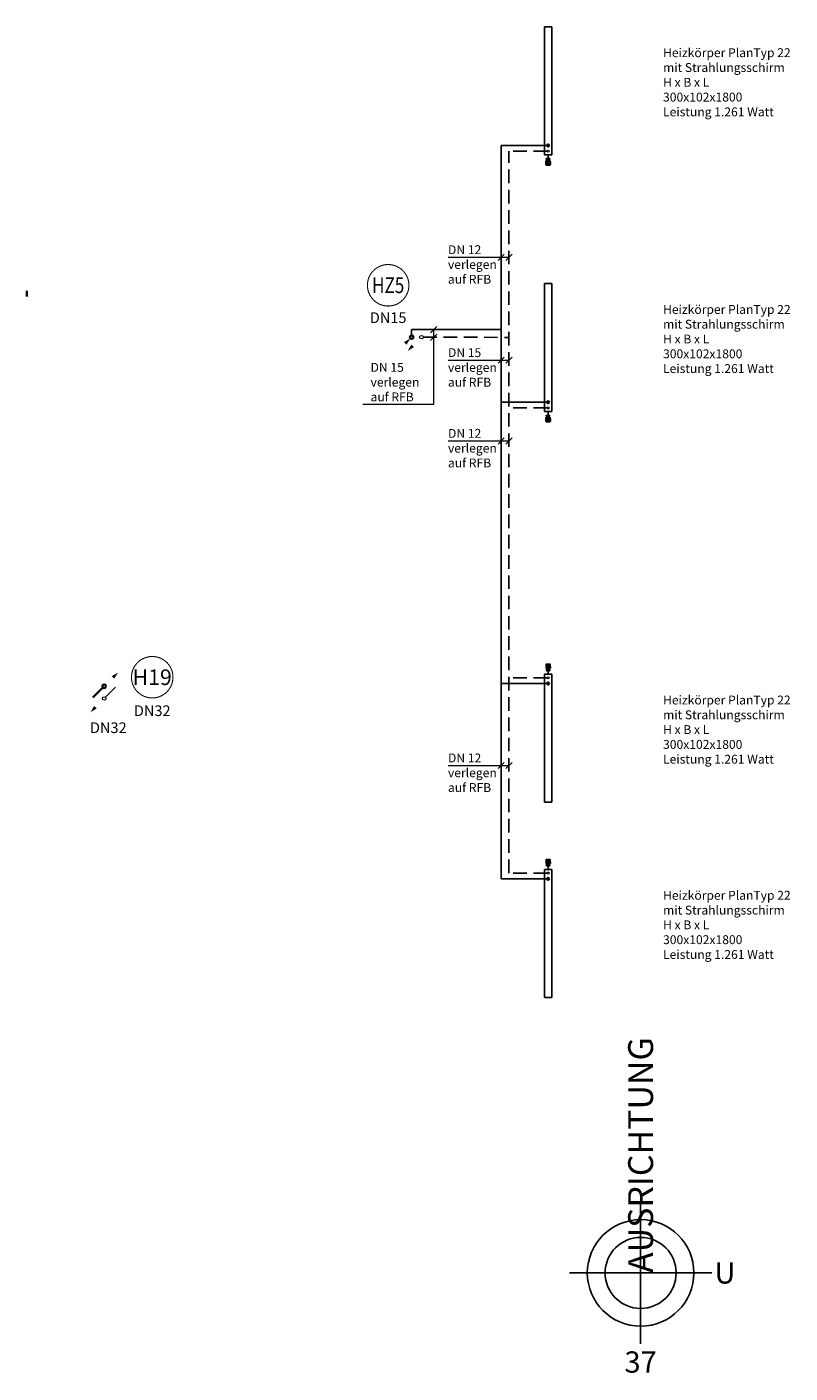
# Model space of a CAD drawing. Units: millimetres. Extents: x 130696 to 184927, y -78276 to 2886.
# Drawn here: x 174191 to 184927, y -78276 to -59320 of the extents above; entities that cross this region are included whole.
import ezdxf
from ezdxf.enums import TextEntityAlignment as Align

# ---------------------------------------------------------------- set-up
doc = ezdxf.new("R2010")
doc.units = ezdxf.units.MM
doc.header["$LTSCALE"] = 1000
doc.set_wipeout_variables(frame=1)
doc.linetypes.add('STD_DASHED', pattern=[0.75, 0.5, -0.25])
doc.linetypes.add('STRICHLINIE', pattern=[19.05, 12.7, -6.35])
doc.layers.get('0').update_dxf_attribs({"color": 252})
for name, color, linetype, lineweight in [('_abdecken', 255, 'Continuous', 25), ('_H_Heizkreis', 132, 'Continuous', 35), ('_H_Heizung_Strang', 150, 'Continuous', 30), ('_H_HK', 82, 'Continuous', 25), ('_H_RL', 160, 'STRICHLINIE', 25), ('_H_RL_SYMBOL', 160, 'Continuous', 20), ('_H_Symbol', 7, 'Continuous', 20), ('_H_Text', 7, 'Continuous', 20), ('_H_VL', 10, 'Continuous', 25), ('_H_VL_Symbol', 10, 'Continuous', 35)]:
    doc.layers.add(name, color=color, linetype=linetype, lineweight=lineweight)
doc.layers.add('_EPUNKT', color=1, linetype='Continuous', plot=False)
doc.styles.add('ISOCP', font='isocp.shx')
doc.styles.add('Isocpeur', font='isocpeur.ttf')

# ---------------------------------------------------------------- blocks, each defined once
blk = doc.blocks.new('Einfügepunkt')
at = {"layer": '_EPUNKT', "ltscale": 0.2}
for p, q in [((0, -1000), (0, 1000)), ((-1000, 0), (1000, 0))]:
    blk.add_line(p, q, dxfattribs=at)
for radius in [750, 500]:
    blk.add_circle((0, 0), radius, dxfattribs=at)
at = {"layer": '_EPUNKT', "ltscale": 0.2, "style": 'ISOCP'}
blk.add_attdef('A', text='', height=300, dxfattribs=at).set_placement((-1055, 0), align=Align.MIDDLE_RIGHT)
blk.add_attdef('1', text='', height=300, dxfattribs=at).set_placement((0, -1092), align=Align.TOP_CENTER)
blk = doc.blocks.new('H-STRANG-NR-HZ')
at = {"ltscale": 0.01}
blk.add_wipeout([(0, 300), (-93, 285), (-176, 243), (-243, 176), (-285, 93), (-300, 0), (-285, -93), (-243, -176), (-176, -243), (-93, -285), (0, -300), (93, -285), (176, -243), (243, -176), (285, -93), (300, 0), (285, 93), (243, 176), (176, 243), (93, 285)], dxfattribs=at).dxf.layer = '_abdecken'
at = {"ltscale": 0.01, "const_width": 15}
blk.add_lwpolyline([(-292, 0, 1), (292, 0, 1)], format="xyb", close=True, dxfattribs=at)
at = {"ltscale": 0.5, "style": 'Isocpeur', "width": 0.8}
blk.add_attdef('SNR', text='', height=220, dxfattribs=at).set_placement((0, 0), align=Align.MIDDLE_CENTER)
blk = doc.blocks.new('UNO')
at = {"ltscale": 50}
blk.add_lwpolyline([(18, 18, 0, 0, 0), (194, 194, 0, 50, 0), (124, 124, 50, 50, 0)], format="xyseb", dxfattribs=at)
at = {"linetype": 'Continuous'}
blk.add_lwpolyline([(-159, -159), (-18, -18)], dxfattribs=at)
blk.add_circle((0, 0), 25, dxfattribs=at)
blk = doc.blocks.new('ONU')
at = {"ltscale": 50}
blk.add_lwpolyline([(-18, -18, 0, 0, 0), (-194, -194, 0, 50, 0), (-124, -124, 50, 50, 0)], format="xyseb", dxfattribs=at)
at = {"linetype": 'Continuous'}
blk.add_lwpolyline([(159, 159), (18, 18)], dxfattribs=at)
blk.add_circle((0, 0), 25, dxfattribs=at)
blk = doc.blocks.new('Heizkörper_')
blk.add_lwpolyline([(-0.5, -1), (0.5, -1), (0.5, 0), (-0.5, 0)], close=True)
blk = doc.blocks.new('HKV')
at = {"linetype": 'Continuous'}
for p, q in [((-25, 0), (-26, 0)), ((25, 0), (-25, 0)), ((-22, -13), (-22, 0)), ((-15, -13), (-15, 0)), ((-8, -13), (-8, 0)), ((8, -13), (8, 0)), ((15, -13), (15, 0)), ((22, -13), (22, 0)), ((34, -34), (-34, -34)), ((-34, -52), (-34, -34)), ((34, -52), (-34, -52)), ((27, -95), (-27, -95)), ((-26, -13), (-26, -1)), ((-26, -13), (-26, -1)), ((-26, -13), (26, -13)), ((-26, -14), (-24, -17)), ((24, -17), (-24, -17)), ((-16, -95), (-16, -95)), ((-9, -95), (-16, -95)), ((-15, -95), (-15, -95)), ((-13, -95), (-13, -95)), ((-13, -95), (-13, -95)), ((-12, -95), (-12, -95)), ((-11, -95), (-11, -95)), ((-10, -95), (-10, -95)), ((-9, -95), (-9, -95)), ((-9, -95), (-9, -95)), ((-9, -95), (-9, -95)), ((-3, -95), (-9, -95)), ((-7, -95), (-7, -95)), ((-7, -95), (-7, -95)), ((-7, -95), (-7, -95)), ((-6, -95), (-6, -95)), ((-5, -95), (-5, -95)), ((-4, -95), (-4, -95)), ((-3, -95), (-3, -95)), ((-3, -95), (-3, -95)), ((-2, -95), (-2, -95)), ((-2, -95), (-2, -95)), ((4, -95), (-2, -95)), ((-1, -95), (-1, -95)), ((-1, -95), (-1, -95)), ((0, -13), (0, 0)), ((0, -95), (0, -95)), ((0, -95), (0, -95)), ((1, -95), (1, -95)), ((1, -95), (1, -95)), ((1, -95), (1, -95)), ((2, -95), (2, -95)), ((3, -95), (3, -95)), ((3, -95), (3, -95)), ((3, -95), (3, -95)), ((4, -95), (4, -95)), ((4, -95), (4, -95)), ((6, -95), (4, -95)), ((5, -95), (5, -95)), ((5, -95), (5, -95)), ((6, -95), (6, -95)), ((6, -95), (6, -95)), ((7, -95), (7, -95)), ((7, -95), (7, -95)), ((7, -95), (7, -95)), ((16, -95), (7, -95)), ((8, -95), (8, -95)), ((9, -95), (9, -95)), ((10, -95), (10, -95)), ((11, -95), (11, -95)), ((11, -95), (11, -95)), ((13, -95), (13, -95)), ((14, -95), (14, -95)), ((14, -95), (14, -95)), ((16, -95), (16, -95)), ((16, -95), (16, -95)), ((25, -14), (24, -17)), ((25, 0), (25, 0)), ((26, -13), (26, -1)), ((34, -52), (34, -34))]:
    blk.add_line(p, q, dxfattribs=at)
for points in [[(-34, -52), (-34, -52), (-34, -52), (-34, -52), (-34, -52), (-34, -52), (-34, -52), (-34, -52), (-34, -52), (-34, -52), (-34, -52), (-34, -52), (-34, -52), (-34, -52), (-34, -52), (-34, -52), (-34, -52), (-34, -52), (-34, -52), (-34, -52), (-34, -52), (-34, -52), (-34, -52), (-34, -52)], [(-33, -52), (-33, -54), (-33, -56), (-33, -58), (-33, -60), (-33, -62), (-33, -64), (-33, -66), (-33, -67), (-32, -69), (-32, -71), (-32, -73), (-32, -75), (-32, -77), (-32, -79), (-31, -81), (-31, -83), (-31, -85), (-31, -86), (-30, -88), (-30, -90), (-30, -92)], [(30, -92), (30, -90), (30, -88), (31, -86), (31, -85), (31, -83), (31, -81), (31, -79), (32, -77), (32, -75), (32, -73), (32, -71), (32, -69), (33, -68), (33, -66), (33, -64), (33, -62), (33, -60), (33, -58), (33, -56), (33, -54), (33, -52)], [(34, -52), (34, -52), (34, -52), (34, -52), (34, -52), (34, -52), (34, -52), (34, -52), (34, -52), (34, -52), (34, -52), (34, -52), (34, -52), (34, -52), (34, -52), (34, -52), (34, -52), (34, -52), (34, -52), (34, -52), (34, -52), (34, -52), (34, -52), (34, -52)]]:
    blk.add_lwpolyline(points, dxfattribs=at)
blk.add_lwpolyline([(-21, -34), (21, -34), (21, -22), (-21, -22)], close=True, dxfattribs=at)
for centre, radius, start, end in [((-34, -52), 0.15, 2.4812, 70.8063), ((-27, -92), 3, 187.6192, 269.985), ((-35, -17), 16.5, 342.6092, 1.6158), ((35, -17), 16.5, 178.3542, 197.3225), ((27, -92), 3, 269.985, 352.3507), ((34, -52), 0.15, 109.1637, 177.4888)]:
    blk.add_arc(centre, radius, start, end, dxfattribs=at)
for points, start_tangent, end_tangent in [([(-34, -52), (-34, -52), (-34, -52), (-34, -52)], (-0.999999, 0.001249), (0.674097, -0.738643)), ([(-25, -95), (-25, -95), (-25, -95), (-25, -95), (-25, -95), (-25, -94), (-26, -94), (-26, -94), (-26, -94), (-26, -94), (-26, -94), (-26, -94), (-26, -93), (-27, -93), (-27, -93), (-27, -93), (-27, -93), (-27, -92), (-27, -92), (-27, -92)], (-1, 0.000262), (-0.10842, 0.994105)), ([(-27, -95), (-27, -95)], (-1, 0.000262), (-0.999661, 0.026025)), ([(-27, -95), (-27, -95)], (-0.999661, 0.026025), (-0.999551, 0.029961)), ([(-26, -1), (-26, -1), (-26, 0), (-26, 0)], (0.684295, 0.729205), (0.714069, 0.700076)), ([(-26, -1), (-26, -1), (-26, -1), (-26, -1)], (-0.684295, -0.729205), (0.006328, -0.99998)), ([(-26, -1), (-26, -1)], (0.006328, -0.99998), (1, -0.000262)), ([(-26, -13), (-26, -14), (-26, -14), (-26, -14)], (0.475945, -0.879475), (0.363611, -0.931551)), ([(-26, -13), (-26, -13), (-26, -13), (-26, -13), (-26, -13)], (-0.475945, 0.879475), (0.002078, 0.999998)), ([(-26, -13), (-26, -13)], (0.002078, 0.999998), (1, -0.000262)), ([(-20, -95), (-20, -95), (-20, -95), (-20, -95), (-20, -95), (-21, -94), (-21, -94), (-21, -94), (-21, -94), (-21, -94), (-21, -94), (-21, -94), (-22, -93), (-22, -93), (-22, -93), (-22, -93), (-22, -93), (-22, -92), (-22, -92), (-22, -92)], (-1, 0.000262), (-0.10842, 0.994105)), ([(-15, -22), (-14, -20), (-14, -18), (-14, -17)], (0.360038, 0.932938), (-0.037477, 0.999298)), ([(-15, -22), (-15, -22), (-15, -22), (-15, -22), (-15, -22)], (1, -0.000262), (0.360038, 0.932938)), ([(-11, -95), (-11, -95), (-11, -95), (-11, -95), (-12, -95), (-12, -94), (-12, -94), (-12, -94), (-12, -94), (-12, -94), (-12, -94), (-12, -94), (-12, -93), (-13, -93), (-13, -93), (-13, -93), (-13, -93), (-13, -92), (-13, -92), (-13, -92)], (-1, 0.000262), (-0.072595, 0.997362)), ([(-1, -95), (-1, -95), (-1, -95), (-1, -95), (-1, -95), (-1, -94), (-1, -94), (-1, -94), (-1, -94), (-1, -94), (-1, -94), (-1, -94), (-1, -93), (-1, -93), (-1, -93), (-1, -93), (-1, -93), (-1, -92), (-1, -92), (-1, -92)], (-1, 0.000262), (-0.025382, 0.999678)), ([(1, -95), (1, -95), (1, -95), (1, -95), (1, -95), (1, -94), (1, -94), (1, -94), (1, -94), (1, -94), (1, -94), (1, -94), (1, -93), (1, -93), (1, -93), (1, -93), (1, -93), (1, -92), (1, -92), (1, -92)], (1, -0.000262), (0.025905, 0.999664)), ([(11, -95), (11, -95), (11, -95), (11, -95), (12, -95), (12, -94), (12, -94), (12, -94), (12, -94), (12, -94), (12, -94), (12, -94), (12, -93), (12, -93), (13, -93), (13, -93), (13, -93), (13, -92), (13, -92), (13, -92)], (1, -0.000262), (0.073117, 0.997323)), ([(15, -22), (14, -20), (14, -18), (14, -17)], (-0.359549, 0.933126), (0.038, 0.999278)), ([(15, -22), (15, -22), (15, -22), (15, -22), (15, -22)], (0.359549, -0.933126), (1, -0.000262)), ([(18, -95), (18, -95), (19, -95), (19, -95), (19, -95), (19, -94), (19, -94), (19, -94), (19, -94), (19, -94), (20, -94), (20, -94), (20, -93), (20, -93), (20, -93), (20, -93), (20, -93), (20, -92), (20, -92), (20, -92)], (1, -0.000262), (0.073117, 0.997323)), ([(24, -95), (25, -95), (25, -95), (25, -95), (25, -95), (25, -94), (26, -94), (26, -94), (26, -94), (26, -94), (26, -94), (26, -94), (26, -93), (27, -93), (27, -93), (27, -93), (27, -93), (27, -92), (27, -92), (27, -92)], (1, -0.000262), (0.10894, 0.994048)), ([(26, 0), (25, 0), (25, 0)], (-0.713702, 0.70045), (0.059265, -0.998242)), ([(26, -13), (26, -14), (25, -14)], (-0.458513, -0.888688), (-0.419067, -0.907955)), ([(26, -1), (26, 0), (26, 0)], (-0.679966, 0.733243), (-0.713702, 0.70045)), ([(26, -1), (26, -1)], (0.683913, -0.729563), (0.669759, -0.742579)), ([(26, -1), (26, -1)], (0.669759, -0.742579), (0.720173, -0.693794)), ([(26, -1), (26, -1)], (0.720173, -0.693794), (0.444728, -0.895666)), ([(26, -1), (26, -1)], (0.444728, -0.895666), (-0.006852, -0.999977)), ([(26, -1), (26, -1)], (-0.683913, 0.729563), (-0.68516, 0.728392)), ([(26, -1), (26, -1)], (-0.68516, 0.728392), (-0.685204, 0.728351)), ([(26, -1), (26, -1)], (-0.685204, 0.728351), (-0.679966, 0.733243)), ([(26, -13), (26, -13)], (-0.476406, -0.879225), (-0.470402, -0.882452)), ([(26, -13), (26, -13)], (-0.470402, -0.882452), (-0.458513, -0.888688)), ([(26, -13), (26, -13)], (0.476406, 0.879225), (0.475165, 0.879897)), ([(26, -13), (26, -13), (26, -13)], (0.475165, 0.879897), (0.436163, 0.899868)), ([(26, -13), (26, -13), (26, -13)], (0.436163, 0.899868), (0.269129, 0.963104)), ([(26, -13), (26, -13), (26, -13)], (0.269129, 0.963104), (-0.001554, 0.999999)), ([(27, -95), (27, -95)], (1, -0.000262), (0.999675, 0.025501)), ([(27, -95), (27, -95)], (0.999675, 0.025501), (0.999567, 0.029437))]:
    blk.add_spline(points, degree=3, dxfattribs=dict(at, start_tangent=start_tangent, end_tangent=end_tangent))
for points, knots in [([(-30, -52), (-30, -52), (-30, -52), (-30, -52), (-30, -52), (-30, -52), (-30, -52), (-30, -54), (-30, -57), (-30, -62), (-29, -67), (-29, -72), (-29, -77), (-28, -82), (-28, -87), (-27, -90), (-27, -92)], [-0.194715, -0.194715, -0.194715, -0.194715, -0.003114, -0.003114, -0.003114, 0, 0, 0, 3.321059, 6.641946, 9.962578, 13.282971, 16.603034, 19.922772, 23.242035, 26.560769, 26.560769, 26.560769, 26.560769]), ([(-25, -52), (-25, -52), (-25, -52), (-25, -52), (-25, -52), (-25, -52), (-25, -52), (-25, -54), (-24, -57), (-24, -62), (-24, -67), (-24, -72), (-23, -77), (-23, -82), (-23, -87), (-22, -90), (-22, -92)], [-0.195605, -0.195605, -0.195605, -0.195605, -0.002396, -0.002396, -0.002396, 0, 0, 0, 3.319663, 6.638444, 9.956117, 13.272552, 16.587516, 19.900868, 23.212315, 26.52166, 26.52166, 26.52166, 26.52166]), ([(-14, -52), (-14, -52), (-14, -52), (-14, -52), (-14, -52), (-14, -52), (-14, -52), (-14, -54), (-14, -57), (-14, -62), (-14, -67), (-14, -72), (-13, -77), (-13, -82), (-13, -87), (-13, -90), (-13, -92)], [-0.197317, -0.197317, -0.197317, -0.197317, -0.001304, -0.001304, -0.001304, 0, 0, 0, 3.31824, 6.634876, 9.949533, 13.261934, 16.571698, 19.878534, 23.182005, 26.481763, 26.481763, 26.481763, 26.481763]), ([(-1, -52), (-1, -52), (-1, -52), (-1, -52), (-1, -52), (-1, -52), (-1, -52), (-1, -54), (-1, -57), (-1, -62), (-1, -67), (-1, -72), (-1, -77), (-1, -82), (-1, -87), (-1, -90), (-1, -92)], [-0.19943, -0.19943, -0.19943, -0.19943, -0.000011, -0.000011, -0.000011, 0, 0, 0, 3.317643, 6.633379, 9.94677, 13.257478, 16.565057, 19.869158, 23.169276, 26.465005, 26.465005, 26.465005, 26.465005]), ([(1, -52), (1, -52), (1, -52), (1, -52), (1, -52), (1, -52), (1, -52), (1, -54), (1, -57), (1, -62), (1, -67), (1, -72), (1, -77), (1, -82), (1, -87), (1, -90), (1, -92)], [-0.199925, -0.199925, -0.199925, -0.199925, -0.000011, -0.000011, -0.000011, 0, 0, 0, 3.317643, 6.633379, 9.94677, 13.257478, 16.565057, 19.869157, 23.169276, 26.465005, 26.465005, 26.465005, 26.465005]), ([(14, -52), (14, -52), (14, -52), (14, -52), (14, -52), (14, -52), (14, -52), (14, -54), (14, -57), (14, -62), (14, -67), (14, -72), (13, -77), (13, -82), (13, -87), (13, -90), (13, -92)], [-0.202095, -0.202095, -0.202095, -0.202095, -0.001304, -0.001304, -0.001304, 0, 0, 0, 3.31824, 6.634876, 9.949533, 13.261934, 16.571698, 19.878534, 23.182005, 26.481763, 26.481763, 26.481763, 26.481763]), ([(23, -52), (23, -52), (23, -52), (23, -52), (23, -52), (23, -52), (23, -52), (22, -54), (22, -57), (22, -62), (22, -67), (22, -72), (21, -77), (21, -82), (20, -87), (20, -90), (20, -92)], [-0.20359, -0.20359, -0.20359, -0.20359, -0.002381, -0.002381, -0.002381, 0, 0, 0, 3.319637, 6.63838, 9.955999, 13.272362, 16.587233, 19.900469, 23.211774, 26.520948, 26.520948, 26.520948, 26.520948]), ([(30, -52), (30, -52), (30, -52), (30, -52), (30, -52), (30, -52), (30, -52), (30, -54), (30, -57), (30, -62), (29, -67), (29, -72), (29, -77), (28, -82), (28, -87), (27, -90), (27, -92)], [-0.204964, -0.204964, -0.204964, -0.204964, -0.003114, -0.003114, -0.003114, 0, 0, 0, 3.321059, 6.641946, 9.962578, 13.282971, 16.603034, 19.922772, 23.242035, 26.560769, 26.560769, 26.560769, 26.560769])]:
    blk.add_open_spline(points, degree=3, knots=knots, dxfattribs=at)
blk = doc.blocks.new('VU')
at = {"ltscale": 50}
blk.add_lwpolyline([(-194, -194, 0, 0, 0), (-18, -18, 0, 50, 0), (-88, -88, 50, 50, 0)], format="xyseb", dxfattribs=at)
at = {"linetype": 'Continuous'}
blk.add_circle((0, 0), 25, dxfattribs=at)
blk = doc.blocks.new('NU')
at = {"ltscale": 50}
blk.add_lwpolyline([(-18, -18, 0, 0, 0), (-194, -194, 0, 50, 0), (-124, -124, 50, 50, 0)], format="xyseb", dxfattribs=at)
at = {"linetype": 'Continuous'}
blk.add_circle((0, 0), 25, dxfattribs=at)
blk = doc.blocks.new('H-STRANG-NR')
at = {"ltscale": 0.01}
blk.add_wipeout([(0, 300), (-93, 285), (-176, 243), (-243, 176), (-285, 93), (-300, 0), (-285, -93), (-243, -176), (-176, -243), (-93, -285), (0, -300), (93, -285), (176, -243), (243, -176), (285, -93), (300, 0), (285, 93), (243, 176), (176, 243), (93, 285)], dxfattribs=at).dxf.layer = '_abdecken'
at = {"ltscale": 0.01, "const_width": 15}
blk.add_lwpolyline([(-292, 0, 1), (292, 0, 1)], format="xyb", close=True, dxfattribs=at)
at = {"ltscale": 0.5, "style": 'Isocpeur'}
blk.add_attdef('SNR', text='', height=220, dxfattribs=at).set_placement((0, 0), align=Align.MIDDLE_CENTER)

msp = doc.modelspace()

# ---------------------------------------------------------------- linework, layer by layer
at = {"layer": '_H_Heizkreis', "ltscale": 0.01}
msp.add_line((174190.6, -63114), (174190.6, -63034), dxfattribs=at)
at = {"layer": '_H_RL', "ltscale": 0.015}
for p, q in [((180972.9, -71235), (180972.9, -61070)), ((181508.9, -61070), (180972.9, -61070)), ((179765.7, -63688.1), (180972.9, -63691.9)), ((181508.9, -64685), (180972.9, -64685)), ((181508.9, -68485), (180972.9, -68485)), ((181508.9, -71235), (180972.9, -71235))]:
    msp.add_line(p, q, dxfattribs=at)
at = {"layer": '_H_RL_SYMBOL', "ltscale": 0.015}
for centre in [(181523.9, -61070), (181523.9, -64685), (181523.9, -68485), (181523.9, -71235)]:
    msp.add_circle(centre, 15, dxfattribs=at)
at = {"layer": '_H_Text'}
for p, q in [((180818.7, -62607), (180907.1, -62518.6)), ((180928.7, -62607), (181017.1, -62518.6)), ((180115, -62562.8), (180972.9, -62562.8)), ((179867.4, -63626.1), (179955.7, -63537.7)), ((179867.4, -63736.1), (179955.7, -63647.7)), ((180115, -64012.6), (180972.9, -64012.6)), ((180818.7, -64056.8), (180907.1, -63968.4)), ((180928.7, -64056.8), (181017.1, -63968.4)), ((180115, -65149.2), (180972.9, -65149.2)), ((180818.7, -65193.4), (180907.1, -65105)), ((180928.7, -65193.4), (181017.1, -65105)), ((180115, -69720.2), (180972.9, -69720.2)), ((180818.7, -69764.4), (180907.1, -69676)), ((180928.7, -69764.4), (181017.1, -69676))]:
    msp.add_line(p, q, dxfattribs=at)
msp.add_lwpolyline([(179911.5, -63581.9), (179911.5, -64636.1), (178915.5, -64636.1)], dxfattribs=at)
at = {"layer": '_H_VL', "ltscale": 0.015}
for p, q in [((180862.9, -71315), (180862.9, -60990)), ((181508.9, -60990), (180862.9, -60990)), ((181523.9, -61170), (181523.9, -61120)), ((181508.9, -64605), (180862.9, -64605)), ((181523.9, -64785), (181523.9, -64735)), ((181523.9, -68385), (181523.9, -68435)), ((181508.9, -68565), (180862.9, -68565)), ((181523.9, -71135), (181523.9, -71185)), ((181508.9, -71315), (180862.9, -71315))]:
    msp.add_line(p, q, dxfattribs=at)
at = {"layer": '_H_VL', "ltscale": 0.01}
for p, q in [((179602.7, -63581.9), (180862.9, -63581.9)), ((179602.7, -63663), (179602.7, -63581.9))]:
    msp.add_line(p, q, dxfattribs=at)
at = {"layer": '_H_VL_Symbol', "ltscale": 0.015}
for centre in [(181523.9, -60990), (181523.9, -64605), (181523.9, -68565), (181523.9, -71315)]:
    msp.add_circle(centre, 15, dxfattribs=at)

# ---------------------------------------------------------------- block references
at = {"layer": '_EPUNKT'}
ref = msp.add_blockref('Einfügepunkt', (182824.9, -76865), dxfattribs=at)
ref.add_attrib('A', 'U', dxfattribs={"ltscale": 0.2, "height": 300, "style": 'ISOCP'}).set_placement((184158.9, -76865), align=Align.MIDDLE_RIGHT)
ref.add_attrib('1', '37', dxfattribs={"ltscale": 0.2, "height": 300, "style": 'ISOCP'}).set_placement((182824.9, -77970.4), align=Align.TOP_CENTER)
at = {"layer": '_H_Heizung_Strang'}
msp.add_blockref('H-STRANG-NR', (175953.2, -68477.2), dxfattribs=at).add_auto_attribs({'SNR': 'H19'})
at = {"layer": '_H_HK', "xscale": 1800, "yscale": 102, "rotation": 270}
for p in [(181574.9, -60220), (181574.9, -63835), (181574.9, -69335), (181574.9, -72085)]:
    msp.add_blockref('Heizkörper_', p, dxfattribs=at)
at = {"layer": '_H_RL_SYMBOL', "linetype": 'STD_DASHED'}
for name, p in [('NU', (179740.7, -63688)), ('ONU', (175277.6, -68776))]:
    msp.add_blockref(name, p, dxfattribs=at)
at = {"layer": '_H_Symbol', "xscale": -1}
for p in [(181523.9, -61170), (181523.9, -64785)]:
    msp.add_blockref('HKV', p, dxfattribs=at)
at = {"layer": '_H_Symbol', "rotation": 180}
for p in [(181523.9, -68385), (181523.9, -71135)]:
    msp.add_blockref('HKV', p, dxfattribs=at)
at = {"layer": '_H_VL_Symbol'}
for name, p in [('VU', (179602.7, -63688)), ('UNO', (175277.6, -68604))]:
    msp.add_blockref(name, p, dxfattribs=at)

# ---------------------------------------------------------------- texts
at = {"layer": '_EPUNKT', "style": 'Isocpeur'}
msp.add_text('AUSRICHTUNG', height=350, rotation=90, dxfattribs=at).set_placement((182824.9, -76865), align=Align.MIDDLE_LEFT)
at = {"layer": '_H_Text', "style": 'ISOCP'}
for s, p in [('DN15', (179272.9, -63489.1)), ('DN32', (175335.3, -69263.1))]:
    msp.add_text(s, height=150, dxfattribs=at).set_placement(p, align=Align.CENTER)
at = {"layer": '_H_Text', "char_height": 125, "width": 2205.479, "attachment_point": 1, "style": 'ISOCP'}
for s, insert in [('Heizkörper PlanTyp 22\\Pmit Strahlungsschirm\\PH x B x L \\P300x102x1800\\PLeistung 1.261 Watt', (183140.6, -59620.5)), ('DN 12\\Pverlegen\\Pauf RFB', (180114.5, -62394.4)), ('Heizkörper PlanTyp 22\\Pmit Strahlungsschirm\\PH x B x L \\P300x102x1800\\PLeistung 1.261 Watt', (183140.6, -63235.5)), ('DN 15\\Pverlegen\\Pauf RFB', (180114.5, -63844.1)), ('DN 15\\Pverlegen\\Pauf RFB', (179025.2, -64051)), ('DN 12\\Pverlegen\\Pauf RFB', (180114.5, -64980.8)), ('Heizkörper PlanTyp 22\\Pmit Strahlungsschirm\\PH x B x L \\P300x102x1800\\PLeistung 1.261 Watt', (183140.6, -68735.5)), ('DN 12\\Pverlegen\\Pauf RFB', (180114.5, -69551.7)), ('Heizkörper PlanTyp 22\\Pmit Strahlungsschirm\\PH x B x L \\P300x102x1800\\PLeistung 1.261 Watt', (183140.6, -71485.5))]:
    msp.add_mtext(s, dxfattribs=dict(at, insert=insert))

# ---------------------------------------------------------------- next in the draw order: block references
at = {"layer": '_H_Heizung_Strang'}
msp.add_blockref('H-STRANG-NR-HZ', (179272.9, -62958.2), dxfattribs=at).add_auto_attribs({'SNR': 'HZ5'})

# ---------------------------------------------------------------- next in the draw order: texts
at = {"layer": '_H_Text', "insert": (175953.2, -69024), "char_height": 150, "attachment_point": 8, "style": 'ISOCP', "bg_fill": 3, "box_fill_scale": 1.1, "bg_fill_color": 256, "bg_fill_transparency": 0}
msp.add_mtext_dynamic_manual_height_columns('DN32', width=518.612, gutter_width=12.5, heights=[0], dxfattribs=at)

doc.saveas('drawing.dxf')
